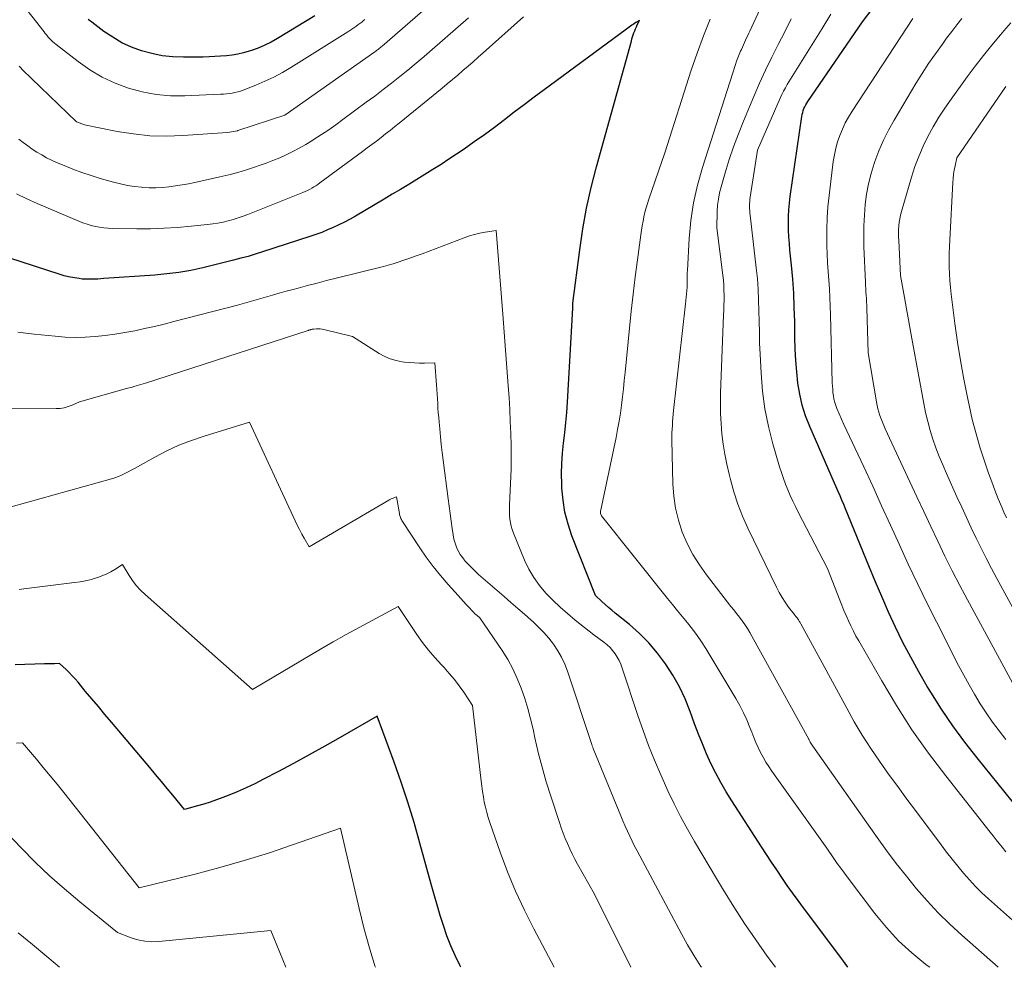
# Model space of a CAD drawing. Units: feet. Extents: x 1186672 to 1191672, y 7061370 to 7068870.
# Drawn here: x 1191390 to 1191488, y 7061370 to 7061465 of the extents above; entities that cross this region are included whole.
import ezdxf

# ---------------------------------------------------------------- set-up
doc = ezdxf.new("R2010")
doc.units = ezdxf.units.FT
doc.header["$MEASUREMENT"] = 0
doc.layers.add('Level 44', color=7, linetype='Continuous', lineweight=0)
doc.layers.add('Level 45', color=7, linetype='Continuous', lineweight=0)

msp = doc.modelspace()

# ---------------------------------------------------------------- linework, layer by layer
at = {"layer": 'Level 44', "color": 32, "linetype": 'Continuous', "lineweight": 30, "flags": 128}
for points, elevation in [([(1191490.36, 7061384.89), (1191485.44, 7061390.93), (1191484.21, 7061392.52), (1191483.01, 7061394.14), (1191481.89, 7061395.8), (1191480.82, 7061397.5), (1191480.47, 7061398.07), (1191479.63, 7061399.52), (1191478.81, 7061400.99), (1191478.04, 7061402.48), (1191477.3, 7061403.99), (1191476.6, 7061405.51), (1191475.91, 7061407.05), (1191475.25, 7061408.59), (1191474.61, 7061410.14), (1191472.29, 7061415.84), (1191472.12, 7061416.27), (1191471.94, 7061416.7), (1191471.76, 7061417.12), (1191471.57, 7061417.55), (1191471.2, 7061418.4), (1191468.71, 7061424.06), (1191468.3, 7061425.11), (1191467.96, 7061426.18), (1191467.71, 7061427.28), (1191467.53, 7061428.4), (1191467.41, 7061429.53), (1191467.32, 7061430.67), (1191467.26, 7061431.8), (1191467.23, 7061432.94), (1191467.21, 7061434.54), (1191467.17, 7061435.95), (1191467.11, 7061437.37), (1191467.01, 7061438.78), (1191466.88, 7061440.19), (1191466.74, 7061441.67), (1191466.68, 7061442.34), (1191466.63, 7061443.01), (1191466.61, 7061443.69), (1191466.59, 7061444.36), (1191466.6, 7061445.04), (1191466.63, 7061445.71), (1191466.69, 7061446.38), (1191466.77, 7061447.05), (1191467.93, 7061455.04), (1191467.97, 7061455.24), (1191468.01, 7061455.44), (1191468.07, 7061455.64), (1191468.14, 7061455.83), (1191468.22, 7061456.02), (1191468.31, 7061456.2), (1191468.42, 7061456.38), (1191468.53, 7061456.55), (1191474, 7061464.5), (1191476.76, 7061468.18)], 2270), ([(1191419.25, 7061465.1), (1191415.49, 7061462.83), (1191414.87, 7061462.48), (1191414.23, 7061462.16), (1191413.58, 7061461.89), (1191412.91, 7061461.64), (1191412.66, 7061461.56), (1191412.1, 7061461.4), (1191411.54, 7061461.26), (1191410.97, 7061461.17), (1191410.4, 7061461.1), (1191409.82, 7061461.06), (1191409.24, 7061461.03), (1191408.66, 7061461.01), (1191408.08, 7061460.99), (1191406.1, 7061460.97), (1191405.03, 7061461.01), (1191403.98, 7061461.12), (1191402.94, 7061461.33), (1191401.91, 7061461.61), (1191400.91, 7061461.99), (1191399.94, 7061462.42), (1191399.03, 7061462.96), (1191398.14, 7061463.55), (1191396.93, 7061464.46), (1191396.57, 7061464.74)], 2270), ([(1191472.53, 7061370), (1191471.82, 7061370.97), (1191468.1, 7061375.93), (1191467.55, 7061376.68), (1191467, 7061377.43), (1191466.47, 7061378.19), (1191465.94, 7061378.96), (1191465.42, 7061379.73), (1191464.9, 7061380.5), (1191464.39, 7061381.27), (1191463.88, 7061382.05), (1191460.92, 7061386.64), (1191460.36, 7061387.55), (1191459.82, 7061388.47), (1191459.32, 7061389.42), (1191458.84, 7061390.38), (1191458.4, 7061391.35), (1191457.98, 7061392.33), (1191457.58, 7061393.32), (1191457.21, 7061394.33), (1191456.75, 7061395.58), (1191456.25, 7061396.83), (1191455.68, 7061398.04), (1191455.03, 7061399.21), (1191454.31, 7061400.34), (1191453.49, 7061401.41), (1191452.63, 7061402.43), (1191451.68, 7061403.37), (1191450.68, 7061404.26), (1191449.27, 7061405.41), (1191448.93, 7061405.69), (1191448.59, 7061405.97), (1191448.26, 7061406.26), (1191447.94, 7061406.56), (1191447.29, 7061407.15), (1191444.94, 7061413.14), (1191444.56, 7061414.3), (1191444.24, 7061415.48), (1191444.05, 7061416.68), (1191443.94, 7061417.9), (1191443.92, 7061418.3), (1191443.9, 7061419.33), (1191443.92, 7061420.35), (1191443.99, 7061421.38), (1191444.11, 7061422.4), (1191444.23, 7061423.42), (1191444.34, 7061424.45), (1191444.43, 7061425.47), (1191444.5, 7061426.5), (1191445.04, 7061435.88), (1191445.03, 7061436), (1191445.03, 7061436.02), (1191445.03, 7061436.03), (1191445.03, 7061436.05), (1191445.03, 7061436.07), (1191445.03, 7061436.15), (1191445.03, 7061436.21), (1191445.03, 7061436.27), (1191445.03, 7061436.32), (1191445.04, 7061436.38), (1191445.72, 7061441.7), (1191446.03, 7061443.8), (1191446.4, 7061445.89), (1191446.87, 7061447.96), (1191447.39, 7061450.01), (1191450.88, 7061462.59), (1191450.94, 7061462.8), (1191451, 7061463), (1191451.07, 7061463.21), (1191451.14, 7061463.41), (1191451.22, 7061463.61), (1191451.3, 7061463.81), (1191451.38, 7061464.01), (1191451.47, 7061464.2), (1191451.68, 7061464.64), (1191451.34, 7061464.43), (1191451.2, 7061464.34), (1191451.06, 7061464.25), (1191450.92, 7061464.16), (1191450.79, 7061464.07), (1191450.65, 7061463.98), (1191450.52, 7061463.88), (1191450.39, 7061463.78), (1191450.25, 7061463.69), (1191442.18, 7061457.71), (1191441.18, 7061456.97), (1191440.18, 7061456.22), (1191439.18, 7061455.47), (1191438.19, 7061454.71), (1191437.2, 7061453.96), (1191436.19, 7061453.22), (1191435.17, 7061452.5), (1191434.15, 7061451.79), (1191432.64, 7061450.78), (1191431.85, 7061450.25), (1191431.05, 7061449.73), (1191430.25, 7061449.23), (1191429.43, 7061448.73), (1191428.62, 7061448.25), (1191427.8, 7061447.76), (1191426.98, 7061447.27), (1191426.17, 7061446.79), (1191423.3, 7061445.09), (1191422.76, 7061444.78), (1191422.21, 7061444.48), (1191421.65, 7061444.21), (1191421.08, 7061443.94), (1191420.51, 7061443.7), (1191419.93, 7061443.46), (1191419.34, 7061443.25), (1191418.75, 7061443.04), (1191414, 7061441.5), (1191413.28, 7061441.28), (1191412.57, 7061441.06), (1191411.84, 7061440.87), (1191411.11, 7061440.68), (1191408.04, 7061439.93), (1191407.45, 7061439.79), (1191406.85, 7061439.66), (1191406.25, 7061439.56), (1191405.65, 7061439.46), (1191405.05, 7061439.38), (1191404.44, 7061439.31), (1191403.84, 7061439.25), (1191403.23, 7061439.2), (1191398.15, 7061438.84), (1191397.84, 7061438.82), (1191397.53, 7061438.8), (1191397.22, 7061438.79), (1191396.91, 7061438.78), (1191396.6, 7061438.77), (1191396.29, 7061438.78), (1191395.99, 7061438.8), (1191395.68, 7061438.84), (1191395.44, 7061438.87), (1191395.02, 7061438.94), (1191394.6, 7061439.03), (1191394.19, 7061439.13), (1191393.78, 7061439.25), (1191388.63, 7061440.9)], 2260), ([(1191433.84, 7061370), (1191433.73, 7061370.21), (1191433.26, 7061371.17), (1191432.84, 7061372.16), (1191432.44, 7061373.15), (1191432.09, 7061374.17), (1191431.77, 7061375.19), (1191430.86, 7061378.3), (1191429.75, 7061382.42), (1191429.17, 7061384.46), (1191428.55, 7061386.5), (1191427.88, 7061388.52), (1191427.16, 7061390.52), (1191425.46, 7061395.1), (1191421.78, 7061392.98), (1191420.23, 7061392.1), (1191418.68, 7061391.23), (1191417.11, 7061390.38), (1191415.54, 7061389.55), (1191414.09, 7061388.79), (1191413.23, 7061388.35), (1191412.36, 7061387.94), (1191411.47, 7061387.55), (1191410.58, 7061387.18), (1191410.04, 7061386.96), (1191409.41, 7061386.73), (1191408.77, 7061386.51), (1191408.13, 7061386.31), (1191407.49, 7061386.13), (1191406.19, 7061385.79), (1191405.04, 7061387.19), (1191404.47, 7061387.88), (1191403.89, 7061388.58), (1191403.31, 7061389.27), (1191402.73, 7061389.96), (1191398.89, 7061394.51), (1191398.24, 7061395.28), (1191397.59, 7061396.06), (1191396.94, 7061396.83), (1191396.29, 7061397.61), (1191395.56, 7061398.49), (1191395.28, 7061398.82), (1191394.98, 7061399.15), (1191394.67, 7061399.46), (1191394.36, 7061399.77), (1191393.72, 7061400.38), (1191393.22, 7061400.35), (1191392.97, 7061400.34), (1191392.72, 7061400.33), (1191392.47, 7061400.32), (1191392.22, 7061400.32), (1191389.28, 7061400.24)], 2250)]:
    msp.add_lwpolyline(points, dxfattribs=dict(at, elevation=elevation))
at = {"layer": 'Level 45', "color": 32, "linetype": 'Continuous', "lineweight": 0, "flags": 128}
for points, elevation in [([(1191424.24, 7061464.75), (1191424.11, 7061464.64), (1191423.92, 7061464.48), (1191423.72, 7061464.33), (1191423.53, 7061464.19), (1191423.33, 7061464.05), (1191423.13, 7061463.91), (1191422.93, 7061463.77), (1191422.73, 7061463.64), (1191422.52, 7061463.5), (1191416.83, 7061459.93), (1191415.99, 7061459.44), (1191415.13, 7061458.97), (1191414.25, 7061458.56), (1191413.35, 7061458.18), (1191412.08, 7061457.69), (1191411.8, 7061457.59), (1191411.53, 7061457.5), (1191411.24, 7061457.44), (1191410.96, 7061457.38), (1191410.67, 7061457.33), (1191410.39, 7061457.3), (1191410.1, 7061457.27), (1191409.81, 7061457.26), (1191406.23, 7061457.11), (1191404.8, 7061457.12), (1191403.38, 7061457.24), (1191401.98, 7061457.5), (1191400.6, 7061457.87), (1191399.26, 7061458.38), (1191397.96, 7061458.98), (1191396.74, 7061459.71), (1191395.57, 7061460.53), (1191393.36, 7061462.24), (1191393.2, 7061462.38), (1191393.03, 7061462.52), (1191392.88, 7061462.68), (1191392.72, 7061462.83), (1191392.58, 7061462.99), (1191392.43, 7061463.16), (1191392.29, 7061463.33), (1191392.16, 7061463.5), (1191383.36, 7061474.66)], 2268), ([(1191437.16, 7061471.85), (1191425.97, 7061462.09), (1191425.88, 7061462.01), (1191425.79, 7061461.94), (1191425.7, 7061461.86), (1191425.6, 7061461.79), (1191425.51, 7061461.71), (1191425.41, 7061461.64), (1191425.32, 7061461.57), (1191425.22, 7061461.5), (1191416.24, 7061455.19), (1191416.23, 7061455.18), (1191411.53, 7061453.63), (1191411.51, 7061453.62), (1191410.51, 7061453.43), (1191406.04, 7061453.13), (1191404.38, 7061453.08), (1191402.74, 7061453.12), (1191401.1, 7061453.3), (1191399.47, 7061453.56), (1191396.21, 7061454.22), (1191395.42, 7061454.5), (1191395.4, 7061454.51), (1191390.02, 7061459.72), (1191389.95, 7061459.79), (1191389.88, 7061459.86), (1191389.8, 7061459.93), (1191389.73, 7061460), (1191389.66, 7061460.07)], 2266), ([(1191487.54, 7061370), (1191483.91, 7061373.21), (1191482.72, 7061374.31), (1191481.56, 7061375.44), (1191480.46, 7061376.63), (1191479.4, 7061377.85), (1191478.38, 7061379.11), (1191477.37, 7061380.38), (1191476.4, 7061381.68), (1191475.46, 7061382.99), (1191469.04, 7061392.12), (1191468.76, 7061392.51), (1191468.71, 7061392.6), (1191468.66, 7061392.73), (1191468.65, 7061392.75), (1191468.64, 7061392.77), (1191468.63, 7061392.78), (1191468.62, 7061392.8), (1191462.94, 7061403.09), (1191462.72, 7061403.48), (1191462.48, 7061403.87), (1191462.22, 7061404.25), (1191461.95, 7061404.62), (1191461.68, 7061404.99), (1191461.4, 7061405.35), (1191461.12, 7061405.72), (1191460.84, 7061406.08), (1191458.4, 7061409.22), (1191457.68, 7061410.23), (1191457.02, 7061411.27), (1191456.47, 7061412.37), (1191455.97, 7061413.51), (1191455.59, 7061414.68), (1191455.29, 7061415.88), (1191455.12, 7061417.09), (1191455.03, 7061418.33), (1191454.94, 7061422.68), (1191454.94, 7061423.06), (1191454.94, 7061423.43), (1191454.96, 7061423.8), (1191454.98, 7061424.17), (1191455, 7061424.55), (1191455.03, 7061424.92), (1191455.07, 7061425.29), (1191455.1, 7061425.66), (1191456.29, 7061436.32), (1191456.45, 7061438), (1191456.46, 7061438.21), (1191456.47, 7061438.41), (1191456.47, 7061438.62), (1191456.47, 7061438.83), (1191456.47, 7061439.03), (1191456.46, 7061439.24), (1191456.47, 7061439.45), (1191456.48, 7061439.65), (1191456.66, 7061442.86), (1191456.83, 7061444.65), (1191457.1, 7061446.43), (1191457.49, 7061448.19), (1191457.98, 7061449.93), (1191461.28, 7061460.23), (1191461.4, 7061460.57), (1191461.52, 7061460.9), (1191461.65, 7061461.23), (1191461.79, 7061461.56), (1191461.88, 7061461.74), (1191461.98, 7061461.97), (1191462.09, 7061462.2), (1191462.2, 7061462.43), (1191462.3, 7061462.67), (1191462.41, 7061462.9), (1191462.52, 7061463.13), (1191462.63, 7061463.36), (1191462.73, 7061463.59), (1191466.05, 7061470.85)], 2264), ([(1191440.1, 7061464.99), (1191436.08, 7061461.42), (1191435.57, 7061460.97), (1191435.06, 7061460.52), (1191434.55, 7061460.07), (1191434.04, 7061459.63), (1191433.52, 7061459.19), (1191433, 7061458.75), (1191432.48, 7061458.31), (1191431.95, 7061457.88), (1191427.67, 7061454.39), (1191427.22, 7061454.03), (1191426.77, 7061453.66), (1191426.31, 7061453.3), (1191425.86, 7061452.95), (1191425.4, 7061452.59), (1191424.94, 7061452.24), (1191424.47, 7061451.9), (1191424.01, 7061451.55), (1191419.74, 7061448.4), (1191419.54, 7061448.26), (1191419.34, 7061448.13), (1191419.13, 7061448), (1191418.92, 7061447.88), (1191418.71, 7061447.76), (1191418.49, 7061447.65), (1191418.27, 7061447.55), (1191418.05, 7061447.46), (1191412.55, 7061445.26), (1191412.06, 7061445.07), (1191411.57, 7061444.9), (1191411.07, 7061444.75), (1191410.57, 7061444.61), (1191410.06, 7061444.49), (1191409.55, 7061444.38), (1191409.04, 7061444.3), (1191408.52, 7061444.24), (1191406.86, 7061444.07), (1191405.51, 7061443.95), (1191404.15, 7061443.87), (1191402.8, 7061443.83), (1191401.44, 7061443.82), (1191399.01, 7061443.85), (1191398.58, 7061443.87), (1191398.15, 7061443.91), (1191397.72, 7061443.97), (1191397.3, 7061444.05), (1191396.88, 7061444.16), (1191396.46, 7061444.28), (1191396.05, 7061444.42), (1191395.65, 7061444.58), (1191391.48, 7061446.36), (1191390.44, 7061446.83), (1191389.41, 7061447.32)], 2262), ([(1191488.33, 7061381.53), (1191487.96, 7061382), (1191487.66, 7061382.38), (1191487.36, 7061382.75), (1191487.06, 7061383.13), (1191486.76, 7061383.5), (1191482.33, 7061389.13), (1191480.6, 7061391.42), (1191478.94, 7061393.75), (1191477.39, 7061396.16), (1191475.91, 7061398.62), (1191473.61, 7061402.62), (1191473.34, 7061403.11), (1191473.08, 7061403.61), (1191472.83, 7061404.12), (1191472.59, 7061404.63), (1191472.37, 7061405.15), (1191472.14, 7061405.66), (1191471.93, 7061406.19), (1191471.72, 7061406.71), (1191470.49, 7061409.87), (1191467.56, 7061415.5), (1191467.28, 7061416.05), (1191467.01, 7061416.6), (1191466.76, 7061417.16), (1191466.52, 7061417.72), (1191466.3, 7061418.29), (1191466.08, 7061418.86), (1191465.89, 7061419.45), (1191465.71, 7061420.03), (1191465.03, 7061422.32), (1191464.59, 7061424.06), (1191464.23, 7061425.81), (1191463.99, 7061427.59), (1191463.85, 7061429.38), (1191463.76, 7061431.3), (1191463.71, 7061432.38), (1191463.68, 7061433.46), (1191463.65, 7061434.54), (1191463.64, 7061435.62), (1191463.61, 7061436.7), (1191463.57, 7061437.78), (1191463.48, 7061438.85), (1191463.37, 7061439.93), (1191462.76, 7061445.19), (1191462.74, 7061445.41), (1191462.72, 7061445.63), (1191462.71, 7061445.86), (1191462.7, 7061446.09), (1191462.71, 7061446.31), (1191462.72, 7061446.54), (1191462.74, 7061446.76), (1191462.77, 7061446.98), (1191463.48, 7061451.67), (1191465.76, 7061456.88), (1191465.92, 7061457.23), (1191466.09, 7061457.57), (1191466.28, 7061457.91), (1191466.47, 7061458.24), (1191469.96, 7061463.85), (1191470.83, 7061465.26)], 2268), ([(1191434.6, 7061464.89), (1191430.97, 7061461.73), (1191430.17, 7061461.04), (1191429.36, 7061460.36), (1191428.55, 7061459.69), (1191427.73, 7061459.03), (1191426.9, 7061458.38), (1191426.07, 7061457.73), (1191425.23, 7061457.09), (1191424.38, 7061456.46), (1191422.03, 7061454.73), (1191421.33, 7061454.22), (1191420.62, 7061453.72), (1191419.9, 7061453.24), (1191419.17, 7061452.77), (1191418.94, 7061452.62), (1191418.32, 7061452.24), (1191417.68, 7061451.87), (1191417.04, 7061451.53), (1191416.38, 7061451.21), (1191415.72, 7061450.91), (1191415.05, 7061450.63), (1191414.36, 7061450.37), (1191413.68, 7061450.13), (1191413.3, 7061450), (1191412.42, 7061449.72), (1191411.53, 7061449.46), (1191410.63, 7061449.22), (1191409.73, 7061449.01), (1191407.25, 7061448.45), (1191406.61, 7061448.32), (1191405.96, 7061448.2), (1191405.3, 7061448.1), (1191404.65, 7061448.01), (1191403.99, 7061447.96), (1191403.34, 7061447.93), (1191402.68, 7061447.93), (1191402.02, 7061447.96), (1191401.91, 7061447.97), (1191401.2, 7061448.04), (1191400.5, 7061448.15), (1191399.81, 7061448.3), (1191399.12, 7061448.47), (1191397.78, 7061448.86), (1191396.86, 7061449.14), (1191395.95, 7061449.45), (1191395.05, 7061449.78), (1191394.16, 7061450.14), (1191393.42, 7061450.45), (1191392.91, 7061450.68), (1191392.41, 7061450.92), (1191391.93, 7061451.2), (1191391.45, 7061451.48), (1191390.99, 7061451.79), (1191390.53, 7061452.11), (1191390.09, 7061452.44), (1191389.65, 7061452.79)], 2264), ([(1191480.73, 7061370), (1191480.37, 7061370.25), (1191480.32, 7061370.29), (1191478.92, 7061371.43), (1191477.6, 7061372.65), (1191476.38, 7061373.97), (1191475.23, 7061375.37), (1191472.55, 7061378.92), (1191472.19, 7061379.4), (1191471.83, 7061379.9), (1191471.47, 7061380.39), (1191471.12, 7061380.89), (1191470.43, 7061381.9), (1191464.93, 7061389.61), (1191464.62, 7061390.06), (1191464.33, 7061390.52), (1191464.06, 7061391), (1191463.8, 7061391.48), (1191463.57, 7061391.98), (1191463.34, 7061392.48), (1191463.12, 7061392.98), (1191462.92, 7061393.49), (1191462.73, 7061393.97), (1191462.42, 7061394.72), (1191462.09, 7061395.45), (1191461.72, 7061396.16), (1191461.32, 7061396.86), (1191458.32, 7061401.85), (1191457.89, 7061402.52), (1191457.45, 7061403.17), (1191456.98, 7061403.8), (1191456.49, 7061404.42), (1191455.99, 7061405.03), (1191455.49, 7061405.64), (1191454.99, 7061406.26), (1191454.49, 7061406.87), (1191447.89, 7061415.14), (1191447.81, 7061415.35), (1191447.8, 7061415.37), (1191447.8, 7061415.38), (1191447.8, 7061415.4), (1191447.8, 7061415.42), (1191447.8, 7061415.49), (1191447.8, 7061415.5), (1191447.8, 7061415.52), (1191447.8, 7061415.54), (1191447.8, 7061415.55), (1191449.35, 7061422.97), (1191449.51, 7061423.77), (1191449.65, 7061424.58), (1191449.78, 7061425.39), (1191449.89, 7061426.2), (1191449.99, 7061427.02), (1191450.08, 7061427.83), (1191450.17, 7061428.65), (1191450.25, 7061429.46), (1191450.69, 7061433.88), (1191450.87, 7061435.59), (1191451.06, 7061437.3), (1191451.27, 7061439.01), (1191451.49, 7061440.72), (1191451.83, 7061443.22), (1191451.89, 7061443.67), (1191451.97, 7061444.13), (1191452.05, 7061444.58), (1191452.14, 7061445.03), (1191452.24, 7061445.47), (1191452.36, 7061445.92), (1191452.49, 7061446.35), (1191452.63, 7061446.79), (1191454.22, 7061451.41), (1191456.86, 7061459.66), (1191457.45, 7061461.39), (1191458.08, 7061463.1), (1191458.77, 7061464.78)], 2262), ([(1191490.19, 7061373.63), (1191486.59, 7061376.84), (1191485.93, 7061377.45), (1191485.29, 7061378.08), (1191484.68, 7061378.74), (1191484.09, 7061379.42), (1191483.52, 7061380.11), (1191482.96, 7061380.81), (1191482.4, 7061381.52), (1191481.86, 7061382.24), (1191479.38, 7061385.55), (1191478.44, 7061386.8), (1191477.52, 7061388.06), (1191476.6, 7061389.32), (1191475.69, 7061390.59), (1191474.81, 7061391.88), (1191473.97, 7061393.19), (1191473.17, 7061394.53), (1191472.41, 7061395.89), (1191469.77, 7061400.81), (1191467.83, 7061404.34), (1191467.75, 7061404.47), (1191467.67, 7061404.59), (1191467.59, 7061404.72), (1191467.51, 7061404.84), (1191467.42, 7061404.96), (1191467.33, 7061405.07), (1191467.24, 7061405.19), (1191467.15, 7061405.31), (1191466.61, 7061406.01), (1191466.27, 7061406.49), (1191465.95, 7061406.98), (1191465.66, 7061407.48), (1191465.38, 7061408.01), (1191462.54, 7061413.9), (1191462.01, 7061415.08), (1191461.54, 7061416.28), (1191461.13, 7061417.51), (1191460.78, 7061418.76), (1191460.65, 7061419.28), (1191460.43, 7061420.28), (1191460.23, 7061421.29), (1191460.07, 7061422.3), (1191459.94, 7061423.32), (1191459.86, 7061424.35), (1191459.8, 7061425.37), (1191459.79, 7061426.4), (1191459.81, 7061427.42), (1191460.11, 7061435.17), (1191460.12, 7061435.68), (1191460.14, 7061436.18), (1191460.15, 7061436.68), (1191460.15, 7061437.18), (1191460.14, 7061437.68), (1191460.12, 7061438.18), (1191460.08, 7061438.68), (1191460.03, 7061439.18), (1191459.43, 7061443.91), (1191459.47, 7061445.55), (1191459.51, 7061446.17), (1191459.59, 7061446.79), (1191459.7, 7061447.4), (1191459.85, 7061448), (1191460.27, 7061449.42), (1191460.67, 7061450.73), (1191461.1, 7061452.02), (1191461.58, 7061453.3), (1191462.09, 7061454.57), (1191463.13, 7061457.05), (1191463.71, 7061458.36), (1191464.3, 7061459.67), (1191464.92, 7061460.96), (1191465.56, 7061462.25), (1191466.22, 7061463.52), (1191466.87, 7061464.8)], 2266), ([(1191488.32, 7061392.76), (1191487.64, 7061393.63), (1191486.99, 7061394.51), (1191486.36, 7061395.42), (1191485.76, 7061396.34), (1191485.19, 7061397.29), (1191484.64, 7061398.24), (1191484.11, 7061399.21), (1191483.59, 7061400.18), (1191481.39, 7061404.52), (1191480.43, 7061406.44), (1191479.49, 7061408.36), (1191478.57, 7061410.3), (1191477.68, 7061412.24), (1191476.79, 7061414.19), (1191475.9, 7061416.14), (1191475.01, 7061418.08), (1191474.11, 7061420.03), (1191472.14, 7061424.27), (1191471.44, 7061425.86), (1191471.32, 7061426.16), (1191471.22, 7061426.47), (1191471.14, 7061426.79), (1191471.08, 7061427.12), (1191471.04, 7061427.44), (1191471.01, 7061427.77), (1191470.99, 7061428.1), (1191470.97, 7061428.43), (1191470.8, 7061435.22), (1191470.77, 7061436.08), (1191470.73, 7061436.95), (1191470.68, 7061437.82), (1191470.61, 7061438.68), (1191470.55, 7061439.54), (1191470.5, 7061440.41), (1191470.46, 7061441.28), (1191470.43, 7061442.14), (1191470.42, 7061442.66), (1191470.42, 7061443.78), (1191470.45, 7061444.91), (1191470.53, 7061446.03), (1191470.65, 7061447.14), (1191471.07, 7061450.54), (1191471.18, 7061451.21), (1191471.32, 7061451.87), (1191471.5, 7061452.52), (1191471.72, 7061453.16), (1191471.98, 7061453.79), (1191472.27, 7061454.4), (1191472.59, 7061454.99), (1191472.95, 7061455.57), (1191479.02, 7061464.83)], 2272), ([(1191490.48, 7061395.68), (1191484.49, 7061406.73), (1191483.72, 7061408.18), (1191482.97, 7061409.64), (1191482.24, 7061411.11), (1191481.52, 7061412.58), (1191480.82, 7061414.07), (1191480.12, 7061415.55), (1191479.43, 7061417.04), (1191478.73, 7061418.53), (1191476.27, 7061423.84), (1191476.13, 7061424.17), (1191475.99, 7061424.49), (1191475.86, 7061424.82), (1191475.74, 7061425.15), (1191475.64, 7061425.48), (1191475.54, 7061425.82), (1191475.46, 7061426.16), (1191475.39, 7061426.51), (1191474.57, 7061431.43), (1191474.43, 7061435.88), (1191474.41, 7061436.2), (1191474.4, 7061436.53), (1191474.38, 7061436.85), (1191474.36, 7061437.18), (1191474.34, 7061437.5), (1191474.32, 7061437.82), (1191474.3, 7061438.15), (1191474.29, 7061438.47), (1191474.14, 7061442.01), (1191474.11, 7061443.07), (1191474.12, 7061444.13), (1191474.18, 7061445.18), (1191474.26, 7061446.24), (1191474.4, 7061447.29), (1191474.59, 7061448.33), (1191474.86, 7061449.35), (1191475.16, 7061450.36), (1191475.22, 7061450.54), (1191475.63, 7061451.61), (1191476.08, 7061452.67), (1191476.6, 7061453.69), (1191477.16, 7061454.69), (1191479.33, 7061458.33), (1191479.96, 7061459.34), (1191480.6, 7061460.34), (1191481.28, 7061461.32), (1191481.98, 7061462.29), (1191482.4, 7061462.86), (1191482.91, 7061463.53), (1191483.41, 7061464.19), (1191483.93, 7061464.85)], 2274), ([(1191492.22, 7061400.07), (1191487.41, 7061408.87), (1191486.88, 7061409.87), (1191486.35, 7061410.88), (1191485.84, 7061411.89), (1191485.35, 7061412.91), (1191484.86, 7061413.93), (1191484.38, 7061414.96), (1191483.91, 7061415.99), (1191483.44, 7061417.02), (1191482.38, 7061419.37), (1191482.02, 7061420.21), (1191481.67, 7061421.06), (1191481.34, 7061421.93), (1191481.03, 7061422.79), (1191480.76, 7061423.67), (1191480.51, 7061424.56), (1191480.29, 7061425.45), (1191480.11, 7061426.35), (1191478.98, 7061432.49), (1191478.78, 7061433.6), (1191478.58, 7061434.71), (1191478.38, 7061435.82), (1191478.19, 7061436.94), (1191477.8, 7061439.16), (1191477.61, 7061442.65), (1191477.59, 7061443.02), (1191477.59, 7061443.38), (1191477.6, 7061443.75), (1191477.63, 7061444.11), (1191477.67, 7061444.47), (1191477.73, 7061444.83), (1191477.8, 7061445.19), (1191477.89, 7061445.54), (1191478.9, 7061448.98), (1191479.24, 7061450.03), (1191479.62, 7061451.06), (1191480.06, 7061452.07), (1191480.54, 7061453.06), (1191481.07, 7061454.02), (1191481.63, 7061454.97), (1191482.23, 7061455.89), (1191482.86, 7061456.79), (1191484.47, 7061459), (1191485.27, 7061460.07), (1191486.09, 7061461.13), (1191486.93, 7061462.17), (1191487.79, 7061463.2), (1191488.13, 7061463.6), (1191488.83, 7061464.42)], 2276), ([(1191488.38, 7061414.93), (1191488.13, 7061415.5), (1191487.91, 7061416.01), (1191487.56, 7061416.84), (1191487.22, 7061417.68), (1191486.91, 7061418.53), (1191486.6, 7061419.38), (1191486.22, 7061420.48), (1191485.76, 7061421.9), (1191485.34, 7061423.32), (1191484.97, 7061424.76), (1191484.64, 7061426.2), (1191484.48, 7061426.96), (1191484.12, 7061428.79), (1191483.79, 7061430.64), (1191483.5, 7061432.48), (1191483.24, 7061434.34), (1191482.86, 7061437.29), (1191482.79, 7061437.96), (1191482.73, 7061438.64), (1191482.69, 7061439.32), (1191482.66, 7061439.99), (1191482.66, 7061440.67), (1191482.66, 7061441.35), (1191482.68, 7061442.03), (1191482.71, 7061442.71), (1191483.02, 7061448.45), (1191483.05, 7061448.86), (1191483.1, 7061449.28), (1191483.17, 7061449.69), (1191483.25, 7061450.1), (1191483.44, 7061450.91), (1191488.32, 7061458.04)], 2278), ([(1191465.31, 7061370), (1191464.47, 7061371.12), (1191463.32, 7061372.74), (1191462.21, 7061374.37), (1191461.13, 7061376.04), (1191460.08, 7061377.72), (1191459.39, 7061378.87), (1191458.65, 7061380.1), (1191457.92, 7061381.33), (1191457.21, 7061382.57), (1191456.5, 7061383.82), (1191455.81, 7061385.08), (1191455.16, 7061386.35), (1191454.54, 7061387.64), (1191453.95, 7061388.95), (1191453.82, 7061389.24), (1191453.2, 7061390.7), (1191452.61, 7061392.18), (1191452.07, 7061393.67), (1191451.54, 7061395.18), (1191449.97, 7061399.91), (1191449.83, 7061400.29), (1191449.67, 7061400.66), (1191449.47, 7061401.01), (1191449.26, 7061401.35), (1191449.01, 7061401.67), (1191448.75, 7061401.97), (1191448.46, 7061402.24), (1191448.14, 7061402.49), (1191447.13, 7061403.22), (1191445.27, 7061404.71), (1191444.51, 7061405.35), (1191443.76, 7061406.01), (1191443.04, 7061406.7), (1191442.34, 7061407.41), (1191441.7, 7061408.17), (1191441.12, 7061408.96), (1191440.64, 7061409.81), (1191440.21, 7061410.71), (1191439.1, 7061413.41), (1191438.98, 7061413.75), (1191438.88, 7061414.09), (1191438.8, 7061414.44), (1191438.74, 7061414.8), (1191438.71, 7061415.15), (1191438.69, 7061415.51), (1191438.69, 7061415.87), (1191438.7, 7061416.23), (1191438.88, 7061419.78), (1191438.85, 7061422.17), (1191438.82, 7061423.36), (1191438.78, 7061424.56), (1191438.72, 7061425.75), (1191438.65, 7061426.94), (1191438.56, 7061428.13), (1191438.43, 7061429.91), (1191438.3, 7061431.7), (1191438.17, 7061433.49), (1191438.02, 7061435.27), (1191437.35, 7061443.66), (1191436.27, 7061443.48), (1191435.74, 7061443.38), (1191435.21, 7061443.26), (1191434.69, 7061443.1), (1191434.18, 7061442.92), (1191429.96, 7061441.33), (1191429.48, 7061441.15), (1191429, 7061440.97), (1191428.52, 7061440.81), (1191428.04, 7061440.64), (1191427.56, 7061440.48), (1191427.07, 7061440.33), (1191426.58, 7061440.19), (1191426.09, 7061440.06), (1191421.36, 7061438.88), (1191420.41, 7061438.64), (1191419.46, 7061438.4), (1191418.51, 7061438.15), (1191417.57, 7061437.89), (1191417.07, 7061437.76), (1191416.38, 7061437.57), (1191415.68, 7061437.37), (1191414.99, 7061437.18), (1191414.29, 7061436.98), (1191413.6, 7061436.78), (1191412.91, 7061436.58), (1191412.21, 7061436.39), (1191411.51, 7061436.2), (1191405.15, 7061434.54), (1191404.17, 7061434.29), (1191403.2, 7061434.05), (1191402.21, 7061433.84), (1191401.23, 7061433.63), (1191400.23, 7061433.45), (1191399.25, 7061433.29), (1191398.26, 7061433.16), (1191397.27, 7061433.05), (1191396.27, 7061432.99), (1191395.28, 7061432.96), (1191394.28, 7061433), (1191393.29, 7061433.07), (1191391.17, 7061433.29), (1191390.35, 7061433.38), (1191389.54, 7061433.5)], 2258), ([(1191457.89, 7061370), (1191457.84, 7061370.08), (1191457.16, 7061371.15), (1191456.51, 7061372.25), (1191455.89, 7061373.36), (1191451.72, 7061381.14), (1191451.46, 7061381.63), (1191451.21, 7061382.12), (1191450.96, 7061382.62), (1191450.72, 7061383.12), (1191450.49, 7061383.62), (1191450.26, 7061384.12), (1191450.04, 7061384.63), (1191449.82, 7061385.14), (1191447.13, 7061391.72), (1191447.07, 7061391.86), (1191447.02, 7061392), (1191446.96, 7061392.14), (1191446.92, 7061392.28), (1191446.82, 7061392.57), (1191444.49, 7061399.59), (1191444.22, 7061400.3), (1191443.9, 7061400.99), (1191443.53, 7061401.65), (1191443.11, 7061402.29), (1191442.64, 7061402.89), (1191442.14, 7061403.47), (1191441.61, 7061404.01), (1191441.05, 7061404.54), (1191440.86, 7061404.71), (1191440.19, 7061405.3), (1191439.52, 7061405.88), (1191438.84, 7061406.47), (1191438.16, 7061407.05), (1191435.6, 7061409.25), (1191434.56, 7061410.28), (1191434.28, 7061410.59), (1191434.02, 7061410.92), (1191433.78, 7061411.27), (1191433.57, 7061411.63), (1191433.4, 7061412.01), (1191433.25, 7061412.4), (1191433.14, 7061412.8), (1191433.06, 7061413.22), (1191432.97, 7061413.87), (1191432.87, 7061414.61), (1191432.77, 7061415.35), (1191432.67, 7061416.1), (1191432.57, 7061416.84), (1191432.06, 7061420.68), (1191431.97, 7061421.46), (1191431.87, 7061422.25), (1191431.79, 7061423.04), (1191431.72, 7061423.84), (1191431.66, 7061424.49), (1191431.62, 7061424.95), (1191431.58, 7061425.42), (1191431.55, 7061425.89), (1191431.52, 7061426.35), (1191431.49, 7061426.82), (1191431.46, 7061427.29), (1191431.43, 7061427.75), (1191431.39, 7061428.22), (1191431.22, 7061430.42), (1191430.21, 7061430.39), (1191429.71, 7061430.39), (1191429.21, 7061430.41), (1191428.71, 7061430.44), (1191428.21, 7061430.5), (1191427.97, 7061430.53), (1191427.36, 7061430.65), (1191426.78, 7061430.82), (1191426.22, 7061431.06), (1191425.67, 7061431.36), (1191423.01, 7061433.04), (1191420.14, 7061433.75), (1191419.96, 7061433.79), (1191419.77, 7061433.82), (1191419.59, 7061433.82), (1191419.4, 7061433.82), (1191419.14, 7061433.8), (1191419.08, 7061433.79), (1191419.02, 7061433.78), (1191418.96, 7061433.77), (1191418.9, 7061433.76), (1191418.83, 7061433.74), (1191418.81, 7061433.73), (1191418.79, 7061433.73), (1191418.77, 7061433.72), (1191418.75, 7061433.72), (1191418.66, 7061433.69), (1191418.64, 7061433.68), (1191418.62, 7061433.68), (1191418.6, 7061433.67), (1191418.58, 7061433.66), (1191402.3, 7061428.39), (1191402.07, 7061428.32), (1191401.83, 7061428.25), (1191401.6, 7061428.18), (1191401.36, 7061428.11), (1191401.13, 7061428.04), (1191400.89, 7061427.97), (1191400.66, 7061427.91), (1191400.42, 7061427.84), (1191395.72, 7061426.53), (1191394.96, 7061426.19), (1191394.77, 7061426.11), (1191394.58, 7061426.04), (1191394.38, 7061425.98), (1191394.18, 7061425.93), (1191393.98, 7061425.9), (1191393.78, 7061425.87), (1191393.57, 7061425.86), (1191393.37, 7061425.85), (1191386.68, 7061425.89)], 2256), ([(1191450.83, 7061370), (1191447.19, 7061377.3), (1191445.51, 7061380.32), (1191445.24, 7061380.82), (1191444.98, 7061381.33), (1191444.74, 7061381.84), (1191444.5, 7061382.36), (1191444.28, 7061382.89), (1191444.07, 7061383.42), (1191443.88, 7061383.95), (1191443.69, 7061384.49), (1191442.82, 7061387.11), (1191442.37, 7061388.55), (1191441.95, 7061390), (1191441.58, 7061391.46), (1191441.23, 7061392.93), (1191441.05, 7061393.8), (1191440.8, 7061394.83), (1191440.53, 7061395.86), (1191440.22, 7061396.88), (1191439.87, 7061397.89), (1191439.48, 7061398.87), (1191439.03, 7061399.83), (1191438.52, 7061400.76), (1191437.95, 7061401.66), (1191435.74, 7061404.93), (1191435.47, 7061405.15), (1191435.34, 7061405.26), (1191435.21, 7061405.38), (1191435.09, 7061405.5), (1191434.97, 7061405.62), (1191434.65, 7061405.96), (1191434.37, 7061406.26), (1191434.1, 7061406.55), (1191433.83, 7061406.85), (1191433.55, 7061407.15), (1191432.55, 7061408.27), (1191431.79, 7061409.15), (1191431.07, 7061410.05), (1191430.38, 7061410.98), (1191429.73, 7061411.93), (1191427.99, 7061414.57), (1191427.94, 7061414.66), (1191427.89, 7061414.76), (1191427.84, 7061414.86), (1191427.8, 7061414.95), (1191427.77, 7061415.06), (1191427.74, 7061415.16), (1191427.71, 7061415.26), (1191427.69, 7061415.37), (1191427.39, 7061417.02), (1191427.13, 7061416.92), (1191427, 7061416.87), (1191426.88, 7061416.82), (1191426.75, 7061416.76), (1191426.63, 7061416.69), (1191418.66, 7061412.04), (1191418.16, 7061412.89), (1191417.92, 7061413.31), (1191417.69, 7061413.75), (1191417.47, 7061414.18), (1191417.26, 7061414.63), (1191412.72, 7061424.48), (1191408.17, 7061423.1), (1191406.89, 7061422.67), (1191405.64, 7061422.18), (1191404.43, 7061421.61), (1191403.23, 7061421), (1191401.5, 7061420.03), (1191401.19, 7061419.85), (1191400.87, 7061419.68), (1191400.56, 7061419.51), (1191400.24, 7061419.35), (1191399.92, 7061419.2), (1191399.59, 7061419.06), (1191399.25, 7061418.94), (1191398.91, 7061418.83), (1191388.87, 7061416.04)], 2254), ([(1191443.18, 7061370), (1191441.13, 7061373.83), (1191440.19, 7061375.71), (1191439.3, 7061377.61), (1191438.51, 7061379.55), (1191437.77, 7061381.51), (1191436.74, 7061384.48), (1191436.57, 7061384.99), (1191436.42, 7061385.49), (1191436.3, 7061386.01), (1191436.18, 7061386.52), (1191436.09, 7061387.05), (1191436, 7061387.57), (1191435.92, 7061388.09), (1191435.86, 7061388.62), (1191435.01, 7061396.17), (1191434.13, 7061397.49), (1191433.67, 7061398.14), (1191433.19, 7061398.77), (1191432.68, 7061399.38), (1191432.15, 7061399.96), (1191431.89, 7061400.23), (1191431.23, 7061400.96), (1191430.6, 7061401.7), (1191430, 7061402.48), (1191429.44, 7061403.28), (1191427.57, 7061406.06), (1191424.96, 7061404.67), (1191423.66, 7061403.97), (1191422.36, 7061403.26), (1191421.08, 7061402.53), (1191419.8, 7061401.79), (1191412.99, 7061397.77), (1191402.26, 7061407.25), (1191401.8, 7061407.69), (1191401.38, 7061408.15), (1191401.01, 7061408.65), (1191400.66, 7061409.18), (1191400.02, 7061410.27), (1191399.25, 7061409.77), (1191398.85, 7061409.54), (1191398.45, 7061409.33), (1191398.03, 7061409.15), (1191397.6, 7061409), (1191397.4, 7061408.93), (1191396.86, 7061408.77), (1191396.32, 7061408.64), (1191395.77, 7061408.53), (1191395.21, 7061408.45), (1191390.13, 7061407.82), (1191389.67, 7061407.76)], 2252), ([(1191425.29, 7061370), (1191425.24, 7061370.15), (1191424.67, 7061372.05), (1191424.15, 7061373.96), (1191423.68, 7061375.88), (1191421.8, 7061383.91), (1191417, 7061382.23), (1191414.59, 7061381.42), (1191412.17, 7061380.66), (1191409.73, 7061379.96), (1191407.27, 7061379.32), (1191401.68, 7061377.93), (1191394.13, 7061387.47), (1191393.46, 7061388.31), (1191392.78, 7061389.14), (1191392.09, 7061389.97), (1191391.4, 7061390.8), (1191390.01, 7061392.44), (1191389.42, 7061392.42)], 2248), ([(1191416.34, 7061370), (1191414.84, 7061373.67), (1191403.65, 7061372.58), (1191402.94, 7061372.56), (1191402.23, 7061372.61), (1191401.55, 7061372.75), (1191400.87, 7061372.96), (1191399.52, 7061373.48), (1191395.74, 7061376.54), (1191394.21, 7061377.83), (1191392.72, 7061379.15), (1191391.28, 7061380.52), (1191389.87, 7061381.93), (1191387.1, 7061384.8)], 2246), ([(1191393.7, 7061370), (1191392.44, 7061371.08), (1191391.02, 7061372.27), (1191389.58, 7061373.44)], 2244)]:
    msp.add_lwpolyline(points, dxfattribs=dict(at, elevation=elevation))

doc.saveas('drawing.dxf')
